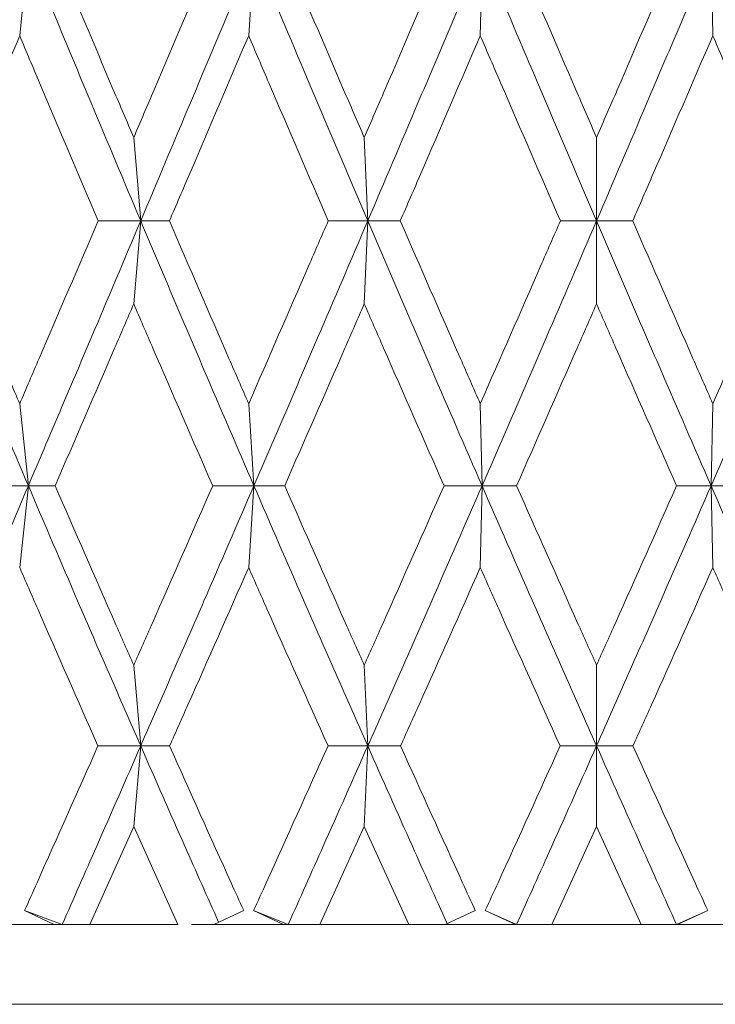
# Model space of a CAD drawing. Units: millimetres. Extents: x 7 to 202, y 7 to 278.
# Drawn here: x 86 to 89, y 170 to 173 of the extents above; entities that cross this region are included whole.
import ezdxf

# ---------------------------------------------------------------- set-up
doc = ezdxf.new("R2010")
doc.units = ezdxf.units.MM

msp = doc.modelspace()

# ---------------------------------------------------------------- linework, layer by layer
at = {"color": 7, "linetype": 'Continuous', "lineweight": 18}
for p, q in [((85.89301141, 173.30729693), (85.92547685, 173.62252355)), ((86.75214449, 173.30729693), (86.77172404, 173.62252355)), ((87.62121252, 173.30729693), (87.62775599, 173.62252355)), ((88.49360022, 173.30729693), (88.48705788, 173.62252355)), ((86.32092526, 172.92497039), (86.34697377, 172.61262715)), ((87.18585007, 172.92497039), (87.19892356, 172.61262715)), ((88.05740746, 172.92497039), (88.05740694, 172.61262715)), ((86.32092503, 172.30135307), (86.34697377, 172.61262715)), ((87.18584902, 172.30135307), (87.19892356, 172.61262715)), ((88.05740637, 172.30135307), (88.05740694, 172.61262715)), ((85.89301048, 171.92667455), (85.92547988, 171.61864147)), ((86.75214519, 171.92667455), (86.7717259, 171.61864147)), ((87.62121319, 171.92667455), (87.62775663, 171.61864147)), ((88.49360094, 171.92667455), (88.48705724, 171.61864147)), ((85.89301025, 171.31181911), (85.92547988, 171.61864147)), ((86.75214438, 171.31181911), (86.7717259, 171.61864147)), ((87.6212124, 171.31181911), (87.62775663, 171.61864147)), ((88.4936001, 171.31181911), (88.48705724, 171.61864147)), ((86.32092549, 170.94566032), (86.34697342, 170.64244777)), ((87.18584978, 170.94566032), (87.19892339, 170.64244777)), ((88.05740722, 170.94566032), (88.05740694, 170.64244777)), ((86.32092468, 170.34057632), (86.34697342, 170.64244777)), ((87.18584902, 170.34057632), (87.19892339, 170.64244777)), ((88.05740639, 170.34057632), (88.05740694, 170.64244777)), ((86.32092468, 170.34057632), (86.15628245, 169.97310996)), ((86.48605469, 169.97310996), (86.32092468, 170.34057632)), ((87.18584902, 170.34057632), (87.01917901, 169.97310996)), ((87.35276438, 169.97310996), (87.18584902, 170.34057632)), ((88.05740639, 170.34057632), (87.88997714, 169.97310996)), ((88.22483673, 169.97310996), (88.05740639, 170.34057632)), ((85.91140922, 170.02494738), (86.05259865, 169.97310996)), ((86.02206874, 169.97310996), (85.91140922, 170.02494738)), ((86.73346717, 170.02494738), (86.62138983, 169.97310996)), ((86.77082741, 170.02494738), (86.9007419, 169.97310996)), ((86.88312768, 169.97310996), (86.77082741, 170.02494738)), ((87.60239046, 170.02494738), (87.48937845, 169.97310996)), ((87.6400372, 170.02494738), (87.75768789, 169.97310996)), ((87.75312365, 169.97310996), (87.6400372, 170.02494738)), ((88.47477667, 170.02494738), (88.35712598, 169.97310996)), ((88.47477667, 170.02494738), (88.36169022, 169.97310996)), ((85.7643301, 169.97310996), (86.02206874, 169.97310996)), ((86.02206874, 169.97310996), (86.0322453, 169.97310996)), ((86.15628245, 169.97310996), (86.0322453, 169.97310996)), ((86.15628245, 169.97310996), (86.48605469, 169.97310996)), ((86.62136864, 169.97310996), (86.5382644, 169.97310996)), ((86.62138983, 169.97310996), (86.88312768, 169.97310996)), ((86.88312768, 169.97310996), (86.88899909, 169.97310996)), ((87.01917901, 169.97310996), (86.88899909, 169.97310996)), ((87.01917901, 169.97310996), (87.35276438, 169.97310996)), ((87.48937845, 169.97310996), (87.35276438, 169.97310996)), ((87.48937845, 169.97310996), (87.75312365, 169.97310996)), ((87.75312365, 169.97310996), (87.75464505, 169.97310996)), ((87.88997714, 169.97310996), (87.75464505, 169.97310996)), ((87.88997714, 169.97310996), (88.22483673, 169.97310996)), ((88.36016882, 169.97310996), (88.22483673, 169.97310996)), ((88.36016882, 169.97310996), (88.36169022, 169.97310996)), ((88.36169022, 169.97310996), (88.62543542, 169.97310996)), ((77.93340715, 169.67311233), (98.18140672, 169.67311233))]:
    msp.add_line(p, q, dxfattribs=at)
for points, knots in [([(85.50804154, 172.61262715), (85.54685422, 172.70636414), (85.62462039, 172.8941782), (85.7637888, 173.23075383), (85.8640812, 173.47376206), (85.92547685, 173.62252355)], [0, 0, 0, 0, 0.2787238669, 0.55845895057, 1, 1, 1, 1]), ([(85.92547685, 173.62252355), (85.9646453, 173.52775707), (86.04284905, 173.33854629), (86.1830969, 173.00184227), (86.28488256, 172.76009663), (86.34697377, 172.61262715)], [0, 0, 0, 0, 0.2812535087, 0.5615508571, 1, 1, 1, 1]), ([(86.02541894, 173.62254217), (86.09818016, 173.44991918), (86.19623936, 173.21727781), (86.2953548, 172.98491651), (86.32092526, 172.92497039)], [0, 0, 0, 0, 0.7420132988, 1, 1, 1, 1]), ([(86.61800343, 173.62254217), (86.54460931, 173.44991922), (86.4456972, 173.21727793), (86.34651336, 172.98491652), (86.32092526, 172.92497039)], [0, 0, 0, 0, 0.7420134023, 1, 1, 1, 1]), ([(86.77172404, 173.62252355), (86.73199961, 173.52775707), (86.65268582, 173.33854631), (86.5111705, 173.00184225), (86.40918617, 172.76009662), (86.34697377, 172.61262715)], [0, 0, 0, 0, 0.2812535211, 0.5615508539, 1, 1, 1, 1]), ([(87.19892356, 172.61262715), (87.15894695, 172.70636416), (87.07884867, 172.89417832), (86.93624098, 173.23075368), (86.83419385, 173.47376202), (86.77172404, 173.62252355)], [0, 0, 0, 0, 0.2787238131, 0.5584590212, 1, 1, 1, 1]), ([(86.88652596, 173.62254217), (86.96028954, 173.44991911), (87.05969963, 173.21727758), (87.15997924, 172.98491651), (87.18585007, 172.92497039)], [0, 0, 0, 0, 0.7420130871, 1, 1, 1, 1]), ([(87.48596219, 173.62254217), (87.41188059, 173.44991925), (87.31204198, 173.21727802), (87.21172937, 172.98491652), (87.18585007, 172.92497039)], [0, 0, 0, 0, 0.742013486, 1, 1, 1, 1]), ([(87.62775599, 173.62252355), (87.58771396, 173.52775707), (87.50776602, 173.33854626), (87.36493728, 173.00184228), (87.2618244, 172.76009663), (87.19892356, 172.61262715)], [0, 0, 0, 0, 0.2812534742, 0.5615508434, 1, 1, 1, 1]), ([(88.05740694, 172.61262715), (88.01726466, 172.70636415), (87.93683447, 172.89417829), (87.79345436, 173.2307537), (87.69067442, 173.47376203), (87.62775599, 173.62252355)], [0, 0, 0, 0, 0.2787238371, 0.5584590225, 1, 1, 1, 1]), ([(87.75654393, 173.62254217), (87.83074876, 173.44991912), (87.93075351, 173.2172776), (88.03143337, 172.98491651), (88.05740746, 172.92497039)], [0, 0, 0, 0, 0.7420131037, 1, 1, 1, 1]), ([(88.48705788, 173.62252355), (88.44700293, 173.52775707), (88.36702921, 173.33854629), (88.22397428, 173.00184225), (88.12051753, 172.76009662), (88.05740694, 172.61262715)], [0, 0, 0, 0, 0.2812534974, 0.561550836, 1, 1, 1, 1]), ([(88.35826994, 173.62254217), (88.2840648, 173.44991925), (88.1840597, 173.21727804), (88.08338116, 172.98491652), (88.05740746, 172.92497039)], [0, 0, 0, 0, 0.7420135037, 1, 1, 1, 1]), ([(88.91589031, 172.61262715), (88.87588792, 172.70636415), (88.79573801, 172.89417829), (88.65267647, 173.23075371), (88.54994601, 173.47376203), (88.48705788, 173.62252355)], [0, 0, 0, 0, 0.2787238377, 0.5584590158, 1, 1, 1, 1]), ([(85.89301141, 173.30729693), (85.82044073, 173.13474065), (85.72300892, 172.90307039), (85.62546512, 172.67168665), (85.60057542, 172.61264578)], [0, 0, 0, 0, 0.7448356821, 1, 1, 1, 1]), ([(86.18740154, 172.61264578), (86.11396842, 172.78502654), (86.01537927, 173.01645985), (85.91788744, 173.24817299), (85.89301141, 173.30729693)], [0, 0, 0, 0, 0.7448398997, 1, 1, 1, 1]), ([(86.75214449, 173.30729693), (86.67841148, 173.1347406), (86.57941914, 172.90307022), (86.48010915, 172.67168664), (86.45476877, 172.61264578)], [0, 0, 0, 0, 0.7448355252, 1, 1, 1, 1]), ([(87.05070043, 172.61264578), (86.97629131, 172.78502668), (86.87639177, 173.0164603), (86.77740262, 173.248173), (86.75214449, 173.30729693)], [0, 0, 0, 0, 0.7448394965, 1, 1, 1, 1]), ([(87.62121252, 173.30729693), (87.54687772, 173.1347406), (87.44707742, 172.90307022), (87.34675731, 172.67168664), (87.32115919, 172.61264578)], [0, 0, 0, 0, 0.7448355254, 1, 1, 1, 1]), ([(87.92166102, 172.61264578), (87.84684185, 172.78502667), (87.74639178, 173.01646029), (87.6466601, 173.248173), (87.62121252, 173.30729693)], [0, 0, 0, 0, 0.74483950593, 1, 1, 1, 1]), ([(88.49360022, 173.30729693), (88.41922939, 173.1347406), (88.31938073, 172.90307021), (88.21881392, 172.67168664), (88.19315285, 172.61264578)], [0, 0, 0, 0, 0.7448355198, 1, 1, 1, 1]), ([(88.79365468, 172.61264578), (88.71899489, 172.78502667), (88.61875882, 173.01646026), (88.5190436, 173.248173), (88.49360022, 173.30729693)], [0, 0, 0, 0, 0.7448395315, 1, 1, 1, 1]), ([(85.50804154, 172.61262715), (85.5467971, 172.51928065), (85.62415769, 172.33295019), (85.7630116, 172.00153975), (85.86393159, 171.76369584), (85.92547988, 171.61864147)], [0, 0, 0, 0, 0.281427995, 0.5617629525, 1, 1, 1, 1]), ([(85.60057542, 172.61264578), (85.6735616, 172.44044087), (85.77053054, 172.21165063), (85.8687247, 171.98318067), (85.89301048, 171.92667455)], [0, 0, 0, 0, 0.7526759195, 1, 1, 1, 1]), ([(86.18740154, 172.61264578), (86.11361969, 172.44044074), (86.01559359, 172.21165021), (85.91731675, 171.98318065), (85.89301048, 171.92667455)], [0, 0, 0, 0, 0.7526755417, 1, 1, 1, 1]), ([(85.92547988, 171.61864147), (85.96470655, 171.71082814), (86.04332117, 171.89558051), (86.18388875, 172.22684208), (86.28503818, 172.46611567), (86.34697377, 172.61262715)], [0, 0, 0, 0, 0.27854857874, 0.55824243656, 1, 1, 1, 1]), ([(86.34697377, 172.61262715), (86.32041057, 172.61262746), (86.26728401, 172.61262808), (86.21402909, 172.61263988), (86.18740154, 172.61264578)], [0, 0, 0, 0, 0.4999983661, 1, 1, 1, 1]), ([(86.34697377, 172.61262715), (86.3648952, 172.61262746), (86.40073831, 172.61262808), (86.43675853, 172.61263988), (86.45476877, 172.61264578)], [0, 0, 0, 0, 0.499996424, 1, 1, 1, 1]), ([(86.34697377, 172.61262715), (86.38647347, 172.51928065), (86.46531944, 172.3329502), (86.60665378, 172.0015397), (86.70919119, 171.76369583), (86.7717259, 171.61864147)], [0, 0, 0, 0, 0.2814279832, 0.5617629062, 1, 1, 1, 1]), ([(86.45476877, 172.61264578), (86.52905139, 172.44044078), (86.6277428, 172.21165034), (86.7274782, 171.98318066), (86.75214519, 171.92667455)], [0, 0, 0, 0, 0.7526756562, 1, 1, 1, 1]), ([(86.75214519, 171.92667455), (86.82719453, 172.09868149), (86.9269043, 172.32720814), (87.02615383, 172.55604849), (87.05070043, 172.61264578)], [0, 0, 0, 0, 0.7526778837, 1, 1, 1, 1]), ([(86.7717259, 171.61864147), (86.81154785, 171.71082816), (86.8913555, 171.89558064), (87.03387166, 172.226842), (87.136241, 172.46611565), (87.19892356, 172.61262715)], [0, 0, 0, 0, 0.2785484521, 0.558242406, 1, 1, 1, 1]), ([(87.19892356, 172.61262715), (87.17425543, 172.61262746), (87.12491909, 172.61262808), (87.07544001, 172.61263988), (87.05070043, 172.61264578)], [0, 0, 0, 0, 0.49999928745, 1, 1, 1, 1]), ([(87.19892356, 172.61262715), (87.21925429, 172.61262746), (87.25991577, 172.61262808), (87.30074471, 172.61263988), (87.32115919, 172.61264578)], [0, 0, 0, 0, 0.4999997784, 1, 1, 1, 1]), ([(87.19892356, 172.61262715), (87.23886674, 172.51928065), (87.31859796, 172.33295023), (87.46133722, 172.00153967), (87.56471152, 171.76369582), (87.62775663, 171.61864147)], [0, 0, 0, 0, 0.2814279962, 0.5617628967, 1, 1, 1, 1]), ([(87.32115919, 172.61264578), (87.39617311, 172.44044079), (87.49583611, 172.21165036), (87.59635293, 171.98318066), (87.62121319, 171.92667455)], [0, 0, 0, 0, 0.75267568017, 1, 1, 1, 1]), ([(87.62121319, 171.92667455), (87.69680014, 172.09868149), (87.79722417, 172.32720813), (87.89698738, 172.55604849), (87.92166102, 172.61264578)], [0, 0, 0, 0, 0.7526778877, 1, 1, 1, 1]), ([(87.62775663, 171.61864147), (87.66787089, 171.71082815), (87.74826438, 171.89558063), (87.89164408, 172.22684202), (87.99445437, 172.46611565), (88.05740694, 172.61262715)], [0, 0, 0, 0, 0.2785484501, 0.5582423872, 1, 1, 1, 1]), ([(88.05740694, 172.61262715), (88.03482152, 172.61262746), (87.98965048, 172.61262808), (87.94432424, 172.61263988), (87.92166102, 172.61264578)], [0, 0, 0, 0, 0.4999977327, 1, 1, 1, 1]), ([(88.05740694, 172.61262715), (88.07999236, 172.61262746), (88.1251634, 172.61262808), (88.17048963, 172.61263988), (88.19315285, 172.61264578)], [0, 0, 0, 0, 0.499997757, 1, 1, 1, 1]), ([(88.05740694, 172.61262715), (88.09748964, 172.51928065), (88.17749937, 172.33295023), (88.32055701, 172.00153967), (88.42398151, 171.76369582), (88.48705724, 171.61864147)], [0, 0, 0, 0, 0.2814279977, 0.5617628964, 1, 1, 1, 1]), ([(88.19315285, 172.61264578), (88.26832712, 172.44044078), (88.36820318, 172.21165033), (88.46873658, 171.98318066), (88.49360094, 171.92667455)], [0, 0, 0, 0, 0.7526756494, 1, 1, 1, 1]), ([(88.48705724, 171.61864147), (88.52715852, 171.71082815), (88.60752599, 171.89558061), (88.75067816, 172.22684203), (88.85314688, 172.46611565), (88.91589031, 172.61262715)], [0, 0, 0, 0, 0.2785484712, 0.5582423965, 1, 1, 1, 1]), ([(88.49360094, 171.92667455), (88.56915023, 172.09868149), (88.66952421, 172.32720814), (88.76904179, 172.55604849), (88.79365468, 172.61264578)], [0, 0, 0, 0, 0.75267788551, 1, 1, 1, 1]), ([(86.02611231, 171.61866382), (86.10049633, 171.79058774), (86.19889502, 172.01801682), (86.29698556, 172.24576905), (86.32092503, 172.30135307)], [0, 0, 0, 0, 0.755945213, 1, 1, 1, 1]), ([(86.61730272, 171.61866382), (86.54227868, 171.79058777), (86.44303333, 172.01801691), (86.34487986, 172.24576905), (86.32092503, 172.30135307)], [0, 0, 0, 0, 0.7559451257, 1, 1, 1, 1]), ([(86.88722922, 171.61866382), (86.96263649, 171.79058767), (87.06238875, 172.0180166), (87.16162898, 172.24576904), (87.18584902, 172.30135307)], [0, 0, 0, 0, 0.7559454096, 1, 1, 1, 1]), ([(87.4852552, 171.61866382), (87.40952691, 171.79058782), (87.30934993, 172.01801708), (87.21007706, 172.24576905), (87.18584902, 172.30135307)], [0, 0, 0, 0, 0.7559449728, 1, 1, 1, 1]), ([(87.75725174, 171.61866382), (87.83310837, 171.79058766), (87.93345507, 172.01801657), (88.03309001, 172.24576904), (88.05740637, 172.30135307)], [0, 0, 0, 0, 0.7559454319, 1, 1, 1, 1]), ([(88.35756213, 171.61866382), (88.28170587, 171.79058782), (88.18135959, 172.01801708), (88.08172315, 172.24576905), (88.05740637, 172.30135307)], [0, 0, 0, 0, 0.7559449754, 1, 1, 1, 1]), ([(85.50804084, 170.64244777), (85.54686164, 170.73290882), (85.62468276, 170.91424927), (85.76389435, 171.23957052), (85.86410446, 171.47465804), (85.92547988, 171.61864147)], [0, 0, 0, 0, 0.2783684551, 0.5580242487, 1, 1, 1, 1]), ([(85.92547988, 171.61864147), (85.89798288, 171.61864333), (85.84298868, 171.61864705), (85.78786981, 171.61865823), (85.76031028, 171.61866382)], [0, 0, 0, 0, 0.4999981931, 1, 1, 1, 1]), ([(85.92547988, 171.61864147), (85.94220487, 171.61864333), (85.97565489, 171.61864705), (86.00929315, 171.61865823), (86.02611231, 171.61866382)], [0, 0, 0, 0, 0.4999994171, 1, 1, 1, 1]), ([(86.34697342, 170.64244777), (86.30745949, 170.73290882), (86.22824887, 170.9142493), (86.08746025, 171.23957058), (85.98700527, 171.47465805), (85.92547988, 171.61864147)], [0, 0, 0, 0, 0.2783683759, 0.5580241504, 1, 1, 1, 1]), ([(86.02611231, 171.61866382), (86.10089864, 171.44694303), (86.19866487, 171.22245694), (86.29765737, 170.99833908), (86.32092549, 170.94566032)], [0, 0, 0, 0, 0.7649506471, 1, 1, 1, 1]), ([(86.61730272, 171.61866382), (86.54187143, 171.44694313), (86.4432621, 171.22245724), (86.34420806, 170.99833909), (86.32092549, 170.94566032)], [0, 0, 0, 0, 0.7649509097, 1, 1, 1, 1]), ([(86.34697342, 170.64244777), (86.38653952, 170.73290882), (86.46585469, 170.91424927), (86.60755149, 171.23957058), (86.70936714, 171.47465805), (86.7717259, 171.61864147)], [0, 0, 0, 0, 0.27836842, 0.5580241848, 1, 1, 1, 1]), ([(86.7717259, 171.61864147), (86.74602369, 171.61864333), (86.69461919, 171.61864705), (86.64307491, 171.61865823), (86.61730272, 171.61866382)], [0, 0, 0, 0, 0.4999991582, 1, 1, 1, 1]), ([(86.7717259, 171.61864147), (86.79093189, 171.61864333), (86.82934395, 171.61864705), (86.8679341, 171.61865823), (86.88722922, 171.61866382)], [0, 0, 0, 0, 0.4999988938, 1, 1, 1, 1]), ([(87.19892339, 170.64244777), (87.15893927, 170.73290882), (87.07878612, 170.91424929), (86.93613825, 171.23957055), (86.83417504, 171.47465805), (86.7717259, 171.61864147)], [0, 0, 0, 0, 0.2783684087, 0.5580241918, 1, 1, 1, 1]), ([(86.88722922, 171.61866382), (86.96304461, 171.44694306), (87.06215607, 171.22245702), (87.16230892, 170.99833908), (87.18584978, 170.94566032)], [0, 0, 0, 0, 0.7649507196, 1, 1, 1, 1]), ([(87.4852552, 171.61866382), (87.40911603, 171.44694312), (87.30958131, 171.22245721), (87.20939782, 170.99833909), (87.18584978, 170.94566032)], [0, 0, 0, 0, 0.7649508876, 1, 1, 1, 1]), ([(87.19892339, 170.64244777), (87.23893367, 170.73290882), (87.31913926, 170.91424925), (87.46224307, 171.23957059), (87.56488922, 171.47465805), (87.62775663, 171.61864147)], [0, 0, 0, 0, 0.2783684351, 0.5580241866, 1, 1, 1, 1]), ([(87.62775663, 171.61864147), (87.60404487, 171.61864333), (87.55662121, 171.61864705), (87.50904391, 171.61865823), (87.4852552, 171.61866382)], [0, 0, 0, 0, 0.49999870907, 1, 1, 1, 1]), ([(87.62775663, 171.61864147), (87.64929749, 171.61864333), (87.6923793, 171.61864705), (87.73562756, 171.61865823), (87.75725174, 171.61866382)], [0, 0, 0, 0, 0.4999987405, 1, 1, 1, 1]), ([(88.05740694, 170.64244777), (88.01725695, 170.73290882), (87.9367713, 170.91424926), (87.79334975, 171.23957057), (87.69065427, 171.47465805), (87.62775663, 171.61864147)], [0, 0, 0, 0, 0.2783684312, 0.5580241983, 1, 1, 1, 1]), ([(87.75725174, 171.61866382), (87.83351914, 171.44694305), (87.93322152, 171.22245698), (88.03377273, 170.99833908), (88.05740722, 170.94566032)], [0, 0, 0, 0, 0.7649506825, 1, 1, 1, 1]), ([(88.05740694, 170.64244777), (88.09755692, 170.73290882), (88.17804257, 170.91424926), (88.32146413, 171.23957057), (88.42415961, 171.47465805), (88.48705724, 171.61864147)], [0, 0, 0, 0, 0.2783684312, 0.5580241983, 1, 1, 1, 1]), ([(88.35756213, 171.61866382), (88.28129453, 171.44694314), (88.18159192, 171.22245725), (88.0810415, 170.99833909), (88.05740722, 170.94566032)], [0, 0, 0, 0, 0.7649509247, 1, 1, 1, 1]), ([(88.48705724, 171.61864147), (88.46551638, 171.61864333), (88.42243457, 171.61864705), (88.37918631, 171.61865823), (88.35756213, 171.61866382)], [0, 0, 0, 0, 0.4999987405, 1, 1, 1, 1]), ([(88.48705724, 171.61864147), (88.510769, 171.61864333), (88.55819266, 171.61864705), (88.60576996, 171.61865823), (88.62955867, 171.61866382)], [0, 0, 0, 0, 0.49999870907, 1, 1, 1, 1]), ([(88.91589048, 170.64244777), (88.8758802, 170.73290882), (88.79567461, 170.91424925), (88.6525708, 171.23957059), (88.54992466, 171.47465805), (88.48705724, 171.61864147)], [0, 0, 0, 0, 0.2783684351, 0.5580241866, 1, 1, 1, 1]), ([(86.18660259, 170.64247385), (86.11097462, 170.81386517), (86.01258984, 171.03682894), (85.91547363, 171.26016138), (85.89301025, 171.31181911)], [0, 0, 0, 0, 0.76869583171, 1, 1, 1, 1]), ([(86.75214438, 171.31181911), (86.67630973, 171.1401926), (86.5776559, 170.91692246), (86.47850559, 170.69403009), (86.45557157, 170.64247385)], [0, 0, 0, 0, 0.7686944186, 1, 1, 1, 1]), ([(87.04989123, 170.64247385), (86.973256, 170.8138652), (86.87356085, 171.03682904), (86.77495283, 171.26016138), (86.75214438, 171.31181911)], [0, 0, 0, 0, 0.7686957459, 1, 1, 1, 1]), ([(87.6212124, 171.31181911), (87.54475782, 171.14019259), (87.44529752, 170.91692245), (87.34513781, 170.69403009), (87.32197031, 170.64247385)], [0, 0, 0, 0, 0.7686944137, 1, 1, 1, 1]), ([(87.92084778, 170.64247385), (87.84378845, 170.81386517), (87.74354162, 171.03682896), (87.64419231, 171.26016138), (87.6212124, 171.31181911)], [0, 0, 0, 0, 0.768695815, 1, 1, 1, 1]), ([(88.4936001, 171.31181911), (88.41710747, 171.1401926), (88.31759767, 170.91692248), (88.21719077, 170.6940301), (88.1939661, 170.64247385)], [0, 0, 0, 0, 0.7686944396, 1, 1, 1, 1]), ([(88.79284356, 170.64247385), (88.71594665, 170.81386517), (88.6159111, 171.03682893), (88.51657659, 171.26016138), (88.4936001, 171.31181911)], [0, 0, 0, 0, 0.7686958358, 1, 1, 1, 1]), ([(86.18660259, 170.64247385), (86.11050647, 170.47131897), (86.01892459, 170.2653336), (85.92695975, 170.05971573), (85.91140922, 170.02494738)], [0, 0, 0, 0, 0.8309079027, 1, 1, 1, 1]), ([(86.34697342, 170.64244777), (86.29200253, 170.5170544), (86.19410563, 170.29374307), (86.09573319, 170.07084619), (86.05259865, 169.97310996)], [0, 0, 0, 0, 0.5615181649, 1, 1, 1, 1]), ([(86.34697342, 170.64244777), (86.32027923, 170.64244932), (86.26689068, 170.64245243), (86.21336533, 170.64246671), (86.18660259, 170.64247385)], [0, 0, 0, 0, 0.4999985908, 1, 1, 1, 1]), ([(86.34697342, 170.64244777), (86.36502568, 170.64244932), (86.4011303, 170.64245243), (86.43742444, 170.64246671), (86.45557157, 170.64247385)], [0, 0, 0, 0, 0.4999983665, 1, 1, 1, 1]), ([(86.34697342, 170.64244777), (86.40202386, 170.51705386), (86.49885134, 170.29650022), (86.59693644, 170.07635582), (86.63925609, 169.98137265)], [0, 0, 0, 0, 0.5685415143, 1, 1, 1, 1]), ([(86.45557157, 170.64247385), (86.53219125, 170.47131903), (86.62440324, 170.26533376), (86.71769267, 170.05971574), (86.73346717, 170.02494738)], [0, 0, 0, 0, 0.8309080206, 1, 1, 1, 1]), ([(87.04989123, 170.64247385), (86.97278178, 170.471319), (86.87998035, 170.26533368), (86.78661478, 170.05971573), (86.77082741, 170.02494738)], [0, 0, 0, 0, 0.8309079554, 1, 1, 1, 1]), ([(87.19892339, 170.64244777), (87.14329618, 170.5170544), (87.04423046, 170.29374309), (86.94448046, 170.07084619), (86.9007419, 169.97310996)], [0, 0, 0, 0, 0.5615181876, 1, 1, 1, 1]), ([(87.19892339, 170.64244777), (87.17412276, 170.64244932), (87.12452144, 170.64245243), (87.07476799, 170.64246671), (87.04989123, 170.64247385)], [0, 0, 0, 0, 0.4999993075, 1, 1, 1, 1]), ([(87.19892339, 170.64244777), (87.21938654, 170.64244932), (87.26031288, 170.64245243), (87.30141782, 170.64246671), (87.32197031, 170.64247385)], [0, 0, 0, 0, 0.4999996589, 1, 1, 1, 1]), ([(87.19892339, 170.64244777), (87.25459081, 170.5170542), (87.35324776, 170.29482458), (87.45298435, 170.07300732), (87.49644434, 169.97635096)], [0, 0, 0, 0, 0.5642522912, 1, 1, 1, 1]), ([(87.32197031, 170.64247385), (87.3993425, 170.47131902), (87.49246014, 170.26533372), (87.58649065, 170.05971573), (87.60239046, 170.02494738)], [0, 0, 0, 0, 0.83090798789, 1, 1, 1, 1]), ([(87.92084778, 170.64247385), (87.8433119, 170.47131901), (87.74999725, 170.26533369), (87.65594131, 170.05971573), (87.6400372, 170.02494738)], [0, 0, 0, 0, 0.8309079657, 1, 1, 1, 1]), ([(88.05740694, 170.64244777), (88.00154678, 170.51705441), (87.9020662, 170.29374311), (87.80169766, 170.0708462), (87.75768789, 169.97310996)], [0, 0, 0, 0, 0.5615182137, 1, 1, 1, 1]), ([(88.05740694, 170.64244777), (88.03468854, 170.64244932), (87.98925155, 170.64245243), (87.9436491, 170.64246671), (87.92084778, 170.64247385)], [0, 0, 0, 0, 0.4999976893, 1, 1, 1, 1]), ([(88.05740694, 170.64244777), (88.08012533, 170.64244932), (88.12556233, 170.64245243), (88.17116477, 170.64246671), (88.1939661, 170.64247385)], [0, 0, 0, 0, 0.4999977136, 1, 1, 1, 1]), ([(88.05740694, 170.64244777), (88.11326709, 170.51705441), (88.21274767, 170.29374311), (88.31311621, 170.0708462), (88.35712598, 169.97310996)], [0, 0, 0, 0, 0.5615182137, 1, 1, 1, 1]), ([(88.1939661, 170.64247385), (88.27150198, 170.47131901), (88.36481662, 170.26533369), (88.45887256, 170.05971573), (88.47477667, 170.02494738)], [0, 0, 0, 0, 0.8309079657, 1, 1, 1, 1]), ([(86.05259865, 169.97310996), (86.06983087, 169.97310996), (86.10429545, 169.97310996), (86.1389534, 169.97310996), (86.15628245, 169.97310996)], [0, 0, 0, 0, 0.4999977119, 1, 1, 1, 1]), ([(87.48834201, 169.97310996), (87.46737537, 169.97310996), (87.42225806, 169.97310996), (87.37699374, 169.97310996), (87.35276438, 169.97310996)], [0, 0, 0, 0, 0.4647139814, 1, 1, 1, 1]), ([(88.35712598, 169.97310996), (88.33512044, 169.97310996), (88.29110913, 169.97310996), (88.24692761, 169.97310996), (88.22483673, 169.97310996)], [0, 0, 0, 0, 0.4999973948, 1, 1, 1, 1])]:
    msp.add_open_spline(points, degree=3, knots=knots, dxfattribs=at)

doc.saveas('drawing.dxf')
